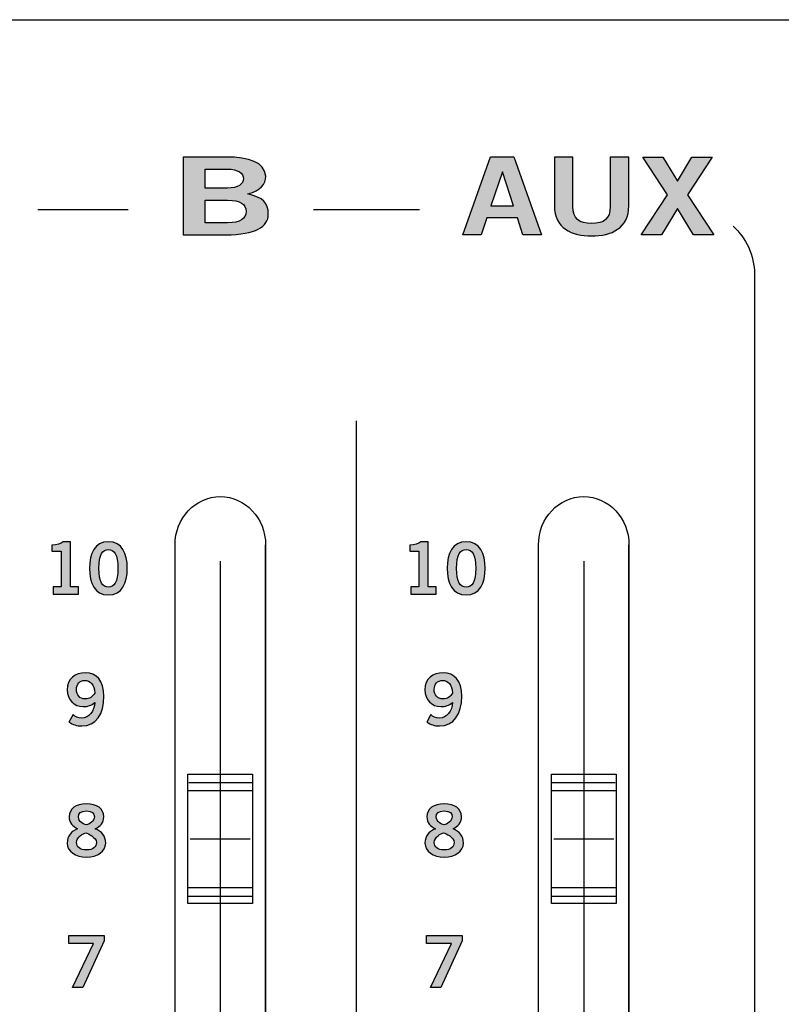
# Model space of a CAD drawing. Extents: x 0 to 19, y 0 to 5.2.
# Drawn here: x 16.1 to 17.3, y 3.7 to 5.2 of the extents above; entities that cross this region are included whole.
import ezdxf

# ---------------------------------------------------------------- set-up
doc = ezdxf.new("R2010")
doc.units = 0
doc.header["$MEASUREMENT"] = 0
for name, color, linetype in [('GRAY', 7, 'CONTINUOUS'), ('METAL', 7, 'CONTINUOUS'), ('WHITE', 7, 'CONTINUOUS')]:
    doc.layers.add(name, color=color, linetype=linetype)

# ---------------------------------------------------------------- blocks, each defined once
blk = doc.blocks.new('BLOCK_3')
at = {"layer": 'METAL', "color": 7}
for points in [[(16.399, 4.394), (16.399, 2.554)], [(16.349, 4.0641), (16.449, 4.0641), (16.449, 3.8641), (16.349, 3.8641), (16.349, 4.0641)], [(16.449, 4.0641), (16.449, 3.8641)], [(16.349, 4.0392), (16.449, 4.0392)], [(16.3503, 4.0516), (16.4477, 4.0516)], [(16.3526, 3.9641), (16.4454, 3.9641)], [(16.349, 3.8891), (16.449, 3.8891)], [(16.3499, 3.8754), (16.4481, 3.8754)], [(16.449, 3.8641), (16.349, 3.8641)]]:
    blk.add_lwpolyline(points, dxfattribs=at)
for points, knots in [([(16.469, 4.419), (16.469, 4.4604), (16.4377, 4.494), (16.399, 4.494), (16.3603, 4.494), (16.329, 4.4604), (16.329, 4.419), (16.329, 4.419), (16.329, 2.529), (16.329, 2.529), (16.329, 2.4876), (16.3603, 2.454), (16.399, 2.454), (16.4377, 2.454), (16.469, 2.4876), (16.469, 2.529), (16.469, 2.529), (16.469, 4.419), (16.469, 4.419)], [0, 0, 0, 0, 1, 1, 1, 2, 2, 2, 3, 3, 3, 4, 4, 4, 5, 5, 5, 6, 6, 6, 6]), ([(16.329, 2.529), (16.329, 2.4876), (16.3603, 2.454), (16.399, 2.454), (16.4377, 2.454), (16.469, 2.4876), (16.469, 2.529), (16.469, 2.529), (16.469, 4.419), (16.469, 4.419)], [0, 0, 0, 0, 1, 1, 1, 2, 2, 2, 3, 3, 3, 3])]:
    blk.add_open_spline(points, degree=3, knots=knots, dxfattribs=at)
blk = doc.blocks.new('BLOCK_4')
at = {"layer": 'METAL', "color": 7}
for points in [[(16.961, 4.394), (16.961, 2.554)], [(16.911, 4.0641), (17.011, 4.0641), (17.011, 3.8641), (16.911, 3.8641), (16.911, 4.0641)], [(17.011, 4.0641), (17.011, 3.8641)], [(16.911, 4.0392), (17.011, 4.0392)], [(16.9123, 4.0516), (17.0097, 4.0516)], [(16.9146, 3.9641), (17.0074, 3.9641)], [(16.911, 3.8891), (17.011, 3.8891)], [(16.9119, 3.8754), (17.0101, 3.8754)], [(17.011, 3.8641), (16.911, 3.8641)]]:
    blk.add_lwpolyline(points, dxfattribs=at)
for points, knots in [([(17.031, 4.419), (17.031, 4.4604), (16.9997, 4.494), (16.961, 4.494), (16.9223, 4.494), (16.891, 4.4604), (16.891, 4.419), (16.891, 4.419), (16.891, 2.529), (16.891, 2.529), (16.891, 2.4876), (16.9223, 2.454), (16.961, 2.454), (16.9997, 2.454), (17.031, 2.4876), (17.031, 2.529), (17.031, 2.529), (17.031, 4.419), (17.031, 4.419)], [0, 0, 0, 0, 1, 1, 1, 2, 2, 2, 3, 3, 3, 4, 4, 4, 5, 5, 5, 6, 6, 6, 6]), ([(16.891, 2.529), (16.891, 2.4876), (16.9223, 2.454), (16.961, 2.454), (16.9997, 2.454), (17.031, 2.4876), (17.031, 2.529), (17.031, 2.529), (17.031, 4.419), (17.031, 4.419)], [0, 0, 0, 0, 1, 1, 1, 2, 2, 2, 3, 3, 3, 3])]:
    blk.add_open_spline(points, degree=3, knots=knots, dxfattribs=at)
blk = doc.blocks.new('BLOCK_15')
at = {"layer": 'GRAY', "color": 7}
for points in [[(16.1166, 4.9384), (16.2566, 4.9384)], [(16.5429, 4.9384), (16.7068, 4.9384)]]:
    blk.add_lwpolyline(points, dxfattribs=at)
blk.add_open_spline([(17.192, 4.9125), (17.2123, 4.8941), (17.2251, 4.8675), (17.2251, 4.8381), (17.2251, 4.8381), (17.2251, 2.2017), (17.2251, 2.2017), (17.2251, 2.1465), (17.1801, 2.1014), (17.125, 2.1014), (17.125, 2.1014), (17.0109, 2.1014), (17.0109, 2.1014)], degree=3, knots=[0, 0, 0, 0, 1, 1, 1, 2, 2, 2, 3, 3, 3, 4, 4, 4, 4], dxfattribs=at)
blk = doc.blocks.new('BLOCK_42')
at = {"layer": 'GRAY'}
h = blk.add_hatch(color=7, dxfattribs=at)
h.dxf.hatch_style = 2
h.paths.add_polyline_path([(16.1645, 3.8144), (16.2195, 3.8144), (16.2195, 3.8061), (16.1865, 3.7342), (16.1706, 3.7342), (16.203, 3.802), (16.1645, 3.802)])
blk.add_lwpolyline([(16.1645, 3.8144), (16.2195, 3.8144), (16.2195, 3.8061), (16.1865, 3.7342), (16.1706, 3.7342), (16.203, 3.802), (16.1645, 3.802), (16.1645, 3.8144)], dxfattribs=at)
blk = doc.blocks.new('BLOCK_43')
at = {"layer": 'GRAY'}
h = blk.add_hatch(color=7, dxfattribs=at)
h.dxf.hatch_style = 2
edge = h.paths.add_edge_path()
edge.add_spline(control_points=[(16.1403, 4.3428), (16.1403, 4.3428), (16.1403, 4.354), (16.1403, 4.354), (16.1403, 4.354), (16.1528, 4.354), (16.1528, 4.354), (16.1528, 4.354), (16.1528, 4.4093), (16.1528, 4.4093), (16.1528, 4.4093), (16.1386, 4.4093), (16.1386, 4.4093), (16.1386, 4.4093), (16.1386, 4.4186), (16.1386, 4.4186), (16.1459, 4.4189), (16.1523, 4.4206), (16.156, 4.4241), (16.156, 4.4241), (16.1672, 4.4241), (16.1672, 4.4241), (16.1672, 4.4241), (16.1672, 4.354), (16.1672, 4.354), (16.1672, 4.354), (16.1795, 4.354), (16.1795, 4.354), (16.1795, 4.354), (16.1795, 4.3428), (16.1795, 4.3428), (16.1795, 4.3428), (16.1403, 4.3428), (16.1403, 4.3428)], knot_values=[0, 0, 0, 0, 1, 1, 1, 2, 2, 2, 3, 3, 3, 4, 4, 4, 5, 5, 5, 6, 6, 6, 7, 7, 7, 8, 8, 8, 9, 9, 9, 10, 10, 10, 11, 11, 11, 11], degree=3, periodic=1)
h = blk.add_hatch(color=7, dxfattribs=at)
h.dxf.hatch_style = 2
edge = h.paths.add_edge_path()
edge.add_spline(control_points=[(16.2259, 4.4241), (16.2471, 4.4241), (16.2551, 4.4059), (16.2551, 4.3829), (16.2551, 4.3599), (16.2471, 4.3417), (16.2259, 4.3417), (16.2047, 4.3417), (16.1967, 4.3599), (16.1967, 4.3829), (16.1967, 4.4059), (16.2047, 4.4241), (16.2259, 4.4241)], knot_values=[0, 0, 0, 0, 1, 1, 1, 2, 2, 2, 3, 3, 3, 4, 4, 4, 4], degree=3, periodic=1)
edge = h.paths.add_edge_path()
edge.add_spline(control_points=[(16.2259, 4.3537), (16.2347, 4.3537), (16.2406, 4.3611), (16.2406, 4.3829), (16.2406, 4.4048), (16.2347, 4.4121), (16.2259, 4.4121), (16.2171, 4.4121), (16.2111, 4.4048), (16.2111, 4.3829), (16.2111, 4.3611), (16.2171, 4.3537), (16.2259, 4.3537)], knot_values=[0, 0, 0, 0, 1, 1, 1, 2, 2, 2, 3, 3, 3, 4, 4, 4, 4], degree=3, periodic=1)
for points, knots in [([(16.1403, 4.3428), (16.1403, 4.3428), (16.1403, 4.354), (16.1403, 4.354), (16.1403, 4.354), (16.1528, 4.354), (16.1528, 4.354), (16.1528, 4.354), (16.1528, 4.4093), (16.1528, 4.4093), (16.1528, 4.4093), (16.1386, 4.4093), (16.1386, 4.4093), (16.1386, 4.4093), (16.1386, 4.4186), (16.1386, 4.4186), (16.1459, 4.4189), (16.1523, 4.4206), (16.156, 4.4241), (16.156, 4.4241), (16.1672, 4.4241), (16.1672, 4.4241), (16.1672, 4.4241), (16.1672, 4.354), (16.1672, 4.354), (16.1672, 4.354), (16.1795, 4.354), (16.1795, 4.354), (16.1795, 4.354), (16.1795, 4.3428), (16.1795, 4.3428), (16.1795, 4.3428), (16.1403, 4.3428), (16.1403, 4.3428)], [0, 0, 0, 0, 1, 1, 1, 2, 2, 2, 3, 3, 3, 4, 4, 4, 5, 5, 5, 6, 6, 6, 7, 7, 7, 8, 8, 8, 9, 9, 9, 10, 10, 10, 11, 11, 11, 11]), ([(16.2259, 4.4241), (16.2471, 4.4241), (16.2551, 4.4059), (16.2551, 4.3829), (16.2551, 4.3599), (16.2471, 4.3417), (16.2259, 4.3417), (16.2047, 4.3417), (16.1967, 4.3599), (16.1967, 4.3829), (16.1967, 4.4059), (16.2047, 4.4241), (16.2259, 4.4241)], [0, 0, 0, 0, 1, 1, 1, 2, 2, 2, 3, 3, 3, 4, 4, 4, 4]), ([(16.2259, 4.3537), (16.2347, 4.3537), (16.2406, 4.3611), (16.2406, 4.3829), (16.2406, 4.4048), (16.2347, 4.4121), (16.2259, 4.4121), (16.2171, 4.4121), (16.2111, 4.4048), (16.2111, 4.3829), (16.2111, 4.3611), (16.2171, 4.3537), (16.2259, 4.3537)], [0, 0, 0, 0, 1, 1, 1, 2, 2, 2, 3, 3, 3, 4, 4, 4, 4])]:
    blk.add_open_spline(points, degree=3, knots=knots, dxfattribs=at)
blk = doc.blocks.new('BLOCK_44')
at = {"layer": 'GRAY'}
h = blk.add_hatch(color=7, dxfattribs=at)
h.dxf.hatch_style = 2
edge = h.paths.add_edge_path()
edge.add_spline(control_points=[(16.2056, 3.9797), (16.2154, 3.9755), (16.2217, 3.9688), (16.2217, 3.9577), (16.2217, 3.9446), (16.2089, 3.936), (16.1919, 3.936), (16.1749, 3.936), (16.1622, 3.9446), (16.1622, 3.9577), (16.1622, 3.9688), (16.1685, 3.9755), (16.1783, 3.9797), (16.1704, 3.984), (16.1652, 3.9889), (16.1652, 3.9984), (16.1652, 4.0106), (16.1756, 4.0184), (16.1919, 4.0184), (16.2083, 4.0184), (16.2187, 4.0106), (16.2187, 3.9984), (16.2187, 3.9889), (16.2135, 3.984), (16.2056, 3.9797)], knot_values=[0, 0, 0, 0, 1, 1, 1, 2, 2, 2, 3, 3, 3, 4, 4, 4, 5, 5, 5, 6, 6, 6, 7, 7, 7, 8, 8, 8, 8], degree=3, periodic=1)
edge = h.paths.add_edge_path()
edge.add_spline(control_points=[(16.2073, 3.9587), (16.2073, 3.966), (16.1945, 3.9733), (16.1909, 3.9733), (16.1874, 3.9733), (16.1766, 3.9669), (16.1766, 3.9587), (16.1766, 3.9517), (16.1818, 3.9471), (16.1919, 3.9471), (16.202, 3.9471), (16.2073, 3.9517), (16.2073, 3.9587)], knot_values=[0, 0, 0, 0, 1, 1, 1, 2, 2, 2, 3, 3, 3, 4, 4, 4, 4], degree=3, periodic=1)
edge = h.paths.add_edge_path()
edge.add_spline(control_points=[(16.1796, 3.9982), (16.1796, 3.9908), (16.1878, 3.986), (16.1919, 3.986), (16.196, 3.986), (16.2043, 3.9924), (16.2043, 3.9982), (16.2043, 4.0035), (16.2009, 4.0073), (16.1918, 4.0073), (16.1829, 4.0073), (16.1796, 4.0035), (16.1796, 3.9982)], knot_values=[0, 0, 0, 0, 1, 1, 1, 2, 2, 2, 3, 3, 3, 4, 4, 4, 4], degree=3, periodic=1)
for points, knots in [([(16.2056, 3.9797), (16.2154, 3.9755), (16.2217, 3.9688), (16.2217, 3.9577), (16.2217, 3.9446), (16.2089, 3.936), (16.1919, 3.936), (16.1749, 3.936), (16.1622, 3.9446), (16.1622, 3.9577), (16.1622, 3.9688), (16.1685, 3.9755), (16.1783, 3.9797), (16.1704, 3.984), (16.1652, 3.9889), (16.1652, 3.9984), (16.1652, 4.0106), (16.1756, 4.0184), (16.1919, 4.0184), (16.2083, 4.0184), (16.2187, 4.0106), (16.2187, 3.9984), (16.2187, 3.9889), (16.2135, 3.984), (16.2056, 3.9797)], [0, 0, 0, 0, 1, 1, 1, 2, 2, 2, 3, 3, 3, 4, 4, 4, 5, 5, 5, 6, 6, 6, 7, 7, 7, 8, 8, 8, 8]), ([(16.1796, 3.9982), (16.1796, 3.9908), (16.1878, 3.986), (16.1919, 3.986), (16.196, 3.986), (16.2043, 3.9924), (16.2043, 3.9982), (16.2043, 4.0035), (16.2009, 4.0073), (16.1918, 4.0073), (16.1829, 4.0073), (16.1796, 4.0035), (16.1796, 3.9982)], [0, 0, 0, 0, 1, 1, 1, 2, 2, 2, 3, 3, 3, 4, 4, 4, 4]), ([(16.2073, 3.9587), (16.2073, 3.966), (16.1945, 3.9733), (16.1909, 3.9733), (16.1874, 3.9733), (16.1766, 3.9669), (16.1766, 3.9587), (16.1766, 3.9517), (16.1818, 3.9471), (16.1919, 3.9471), (16.202, 3.9471), (16.2073, 3.9517), (16.2073, 3.9587)], [0, 0, 0, 0, 1, 1, 1, 2, 2, 2, 3, 3, 3, 4, 4, 4, 4])]:
    blk.add_open_spline(points, degree=3, knots=knots, dxfattribs=at)
blk = doc.blocks.new('BLOCK_45')
at = {"layer": 'GRAY'}
h = blk.add_hatch(color=7, dxfattribs=at)
h.dxf.hatch_style = 2
edge = h.paths.add_edge_path()
edge.add_spline(control_points=[(16.1712, 4.1564), (16.1745, 4.1535), (16.1789, 4.1509), (16.1847, 4.1509), (16.1956, 4.1509), (16.2045, 4.1617), (16.2047, 4.1753), (16.1995, 4.1707), (16.194, 4.1688), (16.1867, 4.1688), (16.1726, 4.1688), (16.1622, 4.1795), (16.1621, 4.1948), (16.1622, 4.2116), (16.1743, 4.2213), (16.1904, 4.2213), (16.2071, 4.2213), (16.2191, 4.2093), (16.2191, 4.1848), (16.2191, 4.1568), (16.2065, 4.1389), (16.1847, 4.1389), (16.1769, 4.1389), (16.1709, 4.1411), (16.1648, 4.1449), (16.1648, 4.1449), (16.1712, 4.1564), (16.1712, 4.1564)], knot_values=[0, 0, 0, 0, 1, 1, 1, 2, 2, 2, 3, 3, 3, 4, 4, 4, 5, 5, 5, 6, 6, 6, 7, 7, 7, 8, 8, 8, 9, 9, 9, 9], degree=3, periodic=1)
edge = h.paths.add_edge_path()
edge.add_spline(control_points=[(16.1903, 4.1808), (16.1967, 4.1808), (16.2016, 4.1839), (16.2047, 4.1899), (16.2047, 4.2035), (16.197, 4.2093), (16.1893, 4.2093), (16.1816, 4.2093), (16.1764, 4.2037), (16.1765, 4.1954), (16.1764, 4.1865), (16.1813, 4.1808), (16.1903, 4.1808)], knot_values=[0, 0, 0, 0, 1, 1, 1, 2, 2, 2, 3, 3, 3, 4, 4, 4, 4], degree=3, periodic=1)
for points, knots in [([(16.1712, 4.1564), (16.1745, 4.1535), (16.1789, 4.1509), (16.1847, 4.1509), (16.1956, 4.1509), (16.2045, 4.1617), (16.2047, 4.1753), (16.1995, 4.1707), (16.194, 4.1688), (16.1867, 4.1688), (16.1726, 4.1688), (16.1622, 4.1795), (16.1621, 4.1948), (16.1622, 4.2116), (16.1743, 4.2213), (16.1904, 4.2213), (16.2071, 4.2213), (16.2191, 4.2093), (16.2191, 4.1848), (16.2191, 4.1568), (16.2065, 4.1389), (16.1847, 4.1389), (16.1769, 4.1389), (16.1709, 4.1411), (16.1648, 4.1449), (16.1648, 4.1449), (16.1712, 4.1564), (16.1712, 4.1564)], [0, 0, 0, 0, 1, 1, 1, 2, 2, 2, 3, 3, 3, 4, 4, 4, 5, 5, 5, 6, 6, 6, 7, 7, 7, 8, 8, 8, 9, 9, 9, 9]), ([(16.1903, 4.1808), (16.1967, 4.1808), (16.2016, 4.1839), (16.2047, 4.1899), (16.2047, 4.2035), (16.197, 4.2093), (16.1893, 4.2093), (16.1816, 4.2093), (16.1764, 4.2037), (16.1765, 4.1954), (16.1764, 4.1865), (16.1813, 4.1808), (16.1903, 4.1808)], [0, 0, 0, 0, 1, 1, 1, 2, 2, 2, 3, 3, 3, 4, 4, 4, 4])]:
    blk.add_open_spline(points, degree=3, knots=knots, dxfattribs=at)
blk = doc.blocks.new('BLOCK_52')
at = {"layer": 'GRAY'}
h = blk.add_hatch(color=7, dxfattribs=at)
h.dxf.hatch_style = 2
h.paths.add_polyline_path([(16.7178, 3.8144), (16.7728, 3.8144), (16.7728, 3.8061), (16.7398, 3.7342), (16.7239, 3.7342), (16.7564, 3.802), (16.7178, 3.802)])
blk.add_lwpolyline([(16.7178, 3.8144), (16.7728, 3.8144), (16.7728, 3.8061), (16.7398, 3.7342), (16.7239, 3.7342), (16.7564, 3.802), (16.7178, 3.802), (16.7178, 3.8144)], dxfattribs=at)
blk = doc.blocks.new('BLOCK_53')
at = {"layer": 'GRAY'}
h = blk.add_hatch(color=7, dxfattribs=at)
h.dxf.hatch_style = 2
edge = h.paths.add_edge_path()
edge.add_spline(control_points=[(16.6936, 4.3428), (16.6936, 4.3428), (16.6936, 4.354), (16.6936, 4.354), (16.6936, 4.354), (16.7061, 4.354), (16.7061, 4.354), (16.7061, 4.354), (16.7061, 4.4093), (16.7061, 4.4093), (16.7061, 4.4093), (16.6919, 4.4093), (16.6919, 4.4093), (16.6919, 4.4093), (16.6919, 4.4186), (16.6919, 4.4186), (16.6992, 4.4189), (16.7056, 4.4206), (16.7093, 4.4241), (16.7093, 4.4241), (16.7205, 4.4241), (16.7205, 4.4241), (16.7205, 4.4241), (16.7205, 4.354), (16.7205, 4.354), (16.7205, 4.354), (16.7328, 4.354), (16.7328, 4.354), (16.7328, 4.354), (16.7328, 4.3428), (16.7328, 4.3428), (16.7328, 4.3428), (16.6936, 4.3428), (16.6936, 4.3428)], knot_values=[0, 0, 0, 0, 1, 1, 1, 2, 2, 2, 3, 3, 3, 4, 4, 4, 5, 5, 5, 6, 6, 6, 7, 7, 7, 8, 8, 8, 9, 9, 9, 10, 10, 10, 11, 11, 11, 11], degree=3, periodic=1)
h = blk.add_hatch(color=7, dxfattribs=at)
h.dxf.hatch_style = 2
edge = h.paths.add_edge_path()
edge.add_spline(control_points=[(16.7792, 4.4241), (16.8004, 4.4241), (16.8084, 4.4059), (16.8084, 4.3829), (16.8084, 4.3599), (16.8004, 4.3417), (16.7792, 4.3417), (16.758, 4.3417), (16.75, 4.3599), (16.75, 4.3829), (16.75, 4.4059), (16.758, 4.4241), (16.7792, 4.4241)], knot_values=[0, 0, 0, 0, 1, 1, 1, 2, 2, 2, 3, 3, 3, 4, 4, 4, 4], degree=3, periodic=1)
edge = h.paths.add_edge_path()
edge.add_spline(control_points=[(16.7792, 4.3537), (16.788, 4.3537), (16.794, 4.3611), (16.794, 4.3829), (16.794, 4.4048), (16.788, 4.4121), (16.7792, 4.4121), (16.7704, 4.4121), (16.7644, 4.4048), (16.7644, 4.3829), (16.7644, 4.3611), (16.7704, 4.3537), (16.7792, 4.3537)], knot_values=[0, 0, 0, 0, 1, 1, 1, 2, 2, 2, 3, 3, 3, 4, 4, 4, 4], degree=3, periodic=1)
for points, knots in [([(16.6936, 4.3428), (16.6936, 4.3428), (16.6936, 4.354), (16.6936, 4.354), (16.6936, 4.354), (16.7061, 4.354), (16.7061, 4.354), (16.7061, 4.354), (16.7061, 4.4093), (16.7061, 4.4093), (16.7061, 4.4093), (16.6919, 4.4093), (16.6919, 4.4093), (16.6919, 4.4093), (16.6919, 4.4186), (16.6919, 4.4186), (16.6992, 4.4189), (16.7056, 4.4206), (16.7093, 4.4241), (16.7093, 4.4241), (16.7205, 4.4241), (16.7205, 4.4241), (16.7205, 4.4241), (16.7205, 4.354), (16.7205, 4.354), (16.7205, 4.354), (16.7328, 4.354), (16.7328, 4.354), (16.7328, 4.354), (16.7328, 4.3428), (16.7328, 4.3428), (16.7328, 4.3428), (16.6936, 4.3428), (16.6936, 4.3428)], [0, 0, 0, 0, 1, 1, 1, 2, 2, 2, 3, 3, 3, 4, 4, 4, 5, 5, 5, 6, 6, 6, 7, 7, 7, 8, 8, 8, 9, 9, 9, 10, 10, 10, 11, 11, 11, 11]), ([(16.7792, 4.4241), (16.8004, 4.4241), (16.8084, 4.4059), (16.8084, 4.3829), (16.8084, 4.3599), (16.8004, 4.3417), (16.7792, 4.3417), (16.758, 4.3417), (16.75, 4.3599), (16.75, 4.3829), (16.75, 4.4059), (16.758, 4.4241), (16.7792, 4.4241)], [0, 0, 0, 0, 1, 1, 1, 2, 2, 2, 3, 3, 3, 4, 4, 4, 4]), ([(16.7792, 4.3537), (16.788, 4.3537), (16.794, 4.3611), (16.794, 4.3829), (16.794, 4.4048), (16.788, 4.4121), (16.7792, 4.4121), (16.7704, 4.4121), (16.7644, 4.4048), (16.7644, 4.3829), (16.7644, 4.3611), (16.7704, 4.3537), (16.7792, 4.3537)], [0, 0, 0, 0, 1, 1, 1, 2, 2, 2, 3, 3, 3, 4, 4, 4, 4])]:
    blk.add_open_spline(points, degree=3, knots=knots, dxfattribs=at)
blk = doc.blocks.new('BLOCK_54')
at = {"layer": 'GRAY'}
h = blk.add_hatch(color=7, dxfattribs=at)
h.dxf.hatch_style = 2
edge = h.paths.add_edge_path()
edge.add_spline(control_points=[(16.7589, 3.9797), (16.7687, 3.9755), (16.775, 3.9688), (16.775, 3.9577), (16.775, 3.9446), (16.7622, 3.936), (16.7453, 3.936), (16.7283, 3.936), (16.7155, 3.9446), (16.7155, 3.9577), (16.7155, 3.9688), (16.7218, 3.9755), (16.7316, 3.9797), (16.7237, 3.984), (16.7185, 3.9889), (16.7185, 3.9984), (16.7185, 4.0106), (16.7289, 4.0184), (16.7453, 4.0184), (16.7616, 4.0184), (16.772, 4.0106), (16.772, 3.9984), (16.772, 3.9889), (16.7668, 3.984), (16.7589, 3.9797)], knot_values=[0, 0, 0, 0, 1, 1, 1, 2, 2, 2, 3, 3, 3, 4, 4, 4, 5, 5, 5, 6, 6, 6, 7, 7, 7, 8, 8, 8, 8], degree=3, periodic=1)
edge = h.paths.add_edge_path()
edge.add_spline(control_points=[(16.7606, 3.9587), (16.7606, 3.966), (16.7478, 3.9733), (16.7443, 3.9733), (16.7407, 3.9733), (16.7299, 3.9669), (16.7299, 3.9587), (16.7299, 3.9517), (16.7351, 3.9471), (16.7453, 3.9471), (16.7554, 3.9471), (16.7606, 3.9517), (16.7606, 3.9587)], knot_values=[0, 0, 0, 0, 1, 1, 1, 2, 2, 2, 3, 3, 3, 4, 4, 4, 4], degree=3, periodic=1)
edge = h.paths.add_edge_path()
edge.add_spline(control_points=[(16.7329, 3.9982), (16.7329, 3.9908), (16.7411, 3.986), (16.7453, 3.986), (16.7494, 3.986), (16.7576, 3.9924), (16.7576, 3.9982), (16.7576, 4.0035), (16.7542, 4.0073), (16.7451, 4.0073), (16.7363, 4.0073), (16.7329, 4.0035), (16.7329, 3.9982)], knot_values=[0, 0, 0, 0, 1, 1, 1, 2, 2, 2, 3, 3, 3, 4, 4, 4, 4], degree=3, periodic=1)
for points, knots in [([(16.7589, 3.9797), (16.7687, 3.9755), (16.775, 3.9688), (16.775, 3.9577), (16.775, 3.9446), (16.7622, 3.936), (16.7453, 3.936), (16.7283, 3.936), (16.7155, 3.9446), (16.7155, 3.9577), (16.7155, 3.9688), (16.7218, 3.9755), (16.7316, 3.9797), (16.7237, 3.984), (16.7185, 3.9889), (16.7185, 3.9984), (16.7185, 4.0106), (16.7289, 4.0184), (16.7453, 4.0184), (16.7616, 4.0184), (16.772, 4.0106), (16.772, 3.9984), (16.772, 3.9889), (16.7668, 3.984), (16.7589, 3.9797)], [0, 0, 0, 0, 1, 1, 1, 2, 2, 2, 3, 3, 3, 4, 4, 4, 5, 5, 5, 6, 6, 6, 7, 7, 7, 8, 8, 8, 8]), ([(16.7329, 3.9982), (16.7329, 3.9908), (16.7411, 3.986), (16.7453, 3.986), (16.7494, 3.986), (16.7576, 3.9924), (16.7576, 3.9982), (16.7576, 4.0035), (16.7542, 4.0073), (16.7451, 4.0073), (16.7363, 4.0073), (16.7329, 4.0035), (16.7329, 3.9982)], [0, 0, 0, 0, 1, 1, 1, 2, 2, 2, 3, 3, 3, 4, 4, 4, 4]), ([(16.7606, 3.9587), (16.7606, 3.966), (16.7478, 3.9733), (16.7443, 3.9733), (16.7407, 3.9733), (16.7299, 3.9669), (16.7299, 3.9587), (16.7299, 3.9517), (16.7351, 3.9471), (16.7453, 3.9471), (16.7554, 3.9471), (16.7606, 3.9517), (16.7606, 3.9587)], [0, 0, 0, 0, 1, 1, 1, 2, 2, 2, 3, 3, 3, 4, 4, 4, 4])]:
    blk.add_open_spline(points, degree=3, knots=knots, dxfattribs=at)
blk = doc.blocks.new('BLOCK_55')
at = {"layer": 'GRAY'}
h = blk.add_hatch(color=7, dxfattribs=at)
h.dxf.hatch_style = 2
edge = h.paths.add_edge_path()
edge.add_spline(control_points=[(16.7245, 4.1564), (16.7278, 4.1535), (16.7323, 4.1509), (16.738, 4.1509), (16.7489, 4.1509), (16.7578, 4.1617), (16.758, 4.1753), (16.7528, 4.1707), (16.7474, 4.1688), (16.74, 4.1688), (16.7259, 4.1688), (16.7155, 4.1795), (16.7154, 4.1948), (16.7155, 4.2116), (16.7276, 4.2213), (16.7437, 4.2213), (16.7605, 4.2213), (16.7725, 4.2093), (16.7725, 4.1848), (16.7725, 4.1568), (16.7598, 4.1389), (16.738, 4.1389), (16.7303, 4.1389), (16.7243, 4.1411), (16.7182, 4.1449), (16.7182, 4.1449), (16.7245, 4.1564), (16.7245, 4.1564)], knot_values=[0, 0, 0, 0, 1, 1, 1, 2, 2, 2, 3, 3, 3, 4, 4, 4, 5, 5, 5, 6, 6, 6, 7, 7, 7, 8, 8, 8, 9, 9, 9, 9], degree=3, periodic=1)
edge = h.paths.add_edge_path()
edge.add_spline(control_points=[(16.7436, 4.1808), (16.75, 4.1808), (16.7549, 4.1839), (16.758, 4.1899), (16.758, 4.2035), (16.7504, 4.2093), (16.7426, 4.2093), (16.7349, 4.2093), (16.7297, 4.2037), (16.7298, 4.1954), (16.7297, 4.1865), (16.7346, 4.1808), (16.7436, 4.1808)], knot_values=[0, 0, 0, 0, 1, 1, 1, 2, 2, 2, 3, 3, 3, 4, 4, 4, 4], degree=3, periodic=1)
for points, knots in [([(16.7245, 4.1564), (16.7278, 4.1535), (16.7323, 4.1509), (16.738, 4.1509), (16.7489, 4.1509), (16.7578, 4.1617), (16.758, 4.1753), (16.7528, 4.1707), (16.7474, 4.1688), (16.74, 4.1688), (16.7259, 4.1688), (16.7155, 4.1795), (16.7154, 4.1948), (16.7155, 4.2116), (16.7276, 4.2213), (16.7437, 4.2213), (16.7605, 4.2213), (16.7725, 4.2093), (16.7725, 4.1848), (16.7725, 4.1568), (16.7598, 4.1389), (16.738, 4.1389), (16.7303, 4.1389), (16.7243, 4.1411), (16.7182, 4.1449), (16.7182, 4.1449), (16.7245, 4.1564), (16.7245, 4.1564)], [0, 0, 0, 0, 1, 1, 1, 2, 2, 2, 3, 3, 3, 4, 4, 4, 5, 5, 5, 6, 6, 6, 7, 7, 7, 8, 8, 8, 9, 9, 9, 9]), ([(16.7436, 4.1808), (16.75, 4.1808), (16.7549, 4.1839), (16.758, 4.1899), (16.758, 4.2035), (16.7504, 4.2093), (16.7426, 4.2093), (16.7349, 4.2093), (16.7297, 4.2037), (16.7298, 4.1954), (16.7297, 4.1865), (16.7346, 4.1808), (16.7436, 4.1808)], [0, 0, 0, 0, 1, 1, 1, 2, 2, 2, 3, 3, 3, 4, 4, 4, 4])]:
    blk.add_open_spline(points, degree=3, knots=knots, dxfattribs=at)
blk = doc.blocks.new('BLOCK_196')
at = {"layer": 'WHITE'}
h = blk.add_hatch(color=7, dxfattribs=at)
h.dxf.hatch_style = 2
edge = h.paths.add_edge_path()
edge.add_spline(control_points=[(16.3413, 5.0194), (16.3413, 5.0194), (16.4081, 5.0194), (16.4081, 5.0194), (16.444, 5.0194), (16.4672, 5.0114), (16.4692, 4.9899), (16.4692, 4.9774), (16.4615, 4.9677), (16.4418, 4.9625), (16.4653, 4.9562), (16.4732, 4.9491), (16.4732, 4.9307), (16.4732, 4.9121), (16.4535, 4.8991), (16.4076, 4.8991), (16.4076, 4.8991), (16.3413, 4.8991), (16.3413, 4.8991), (16.3413, 4.8991), (16.3413, 5.0194), (16.3413, 5.0194)], knot_values=[0, 0, 0, 0, 1, 1, 1, 2, 2, 2, 3, 3, 3, 4, 4, 4, 5, 5, 5, 6, 6, 6, 7, 7, 7, 7], degree=3, periodic=1)
edge = h.paths.add_edge_path()
edge.add_spline(control_points=[(16.3757, 4.9714), (16.3757, 4.9714), (16.4101, 4.9714), (16.4101, 4.9714), (16.4266, 4.9714), (16.4348, 4.9777), (16.4348, 4.986), (16.4348, 4.9944), (16.4266, 5.0007), (16.4101, 5.0007), (16.4101, 5.0007), (16.3757, 5.0007), (16.3757, 5.0007), (16.3757, 5.0007), (16.3757, 4.9714), (16.3757, 4.9714)], knot_values=[0, 0, 0, 0, 1, 1, 1, 2, 2, 2, 3, 3, 3, 4, 4, 4, 5, 5, 5, 5], degree=3, periodic=1)
edge = h.paths.add_edge_path()
edge.add_spline(control_points=[(16.3757, 4.9177), (16.3757, 4.9177), (16.4101, 4.9177), (16.4101, 4.9177), (16.4301, 4.9177), (16.4388, 4.9237), (16.4388, 4.9352), (16.4388, 4.9467), (16.4301, 4.9527), (16.4101, 4.9527), (16.4101, 4.9527), (16.3757, 4.9527), (16.3757, 4.9527), (16.3757, 4.9527), (16.3757, 4.9177), (16.3757, 4.9177)], knot_values=[0, 0, 0, 0, 1, 1, 1, 2, 2, 2, 3, 3, 3, 4, 4, 4, 5, 5, 5, 5], degree=3, periodic=1)
for points, knots in [([(16.3413, 5.0194), (16.3413, 5.0194), (16.4081, 5.0194), (16.4081, 5.0194), (16.444, 5.0194), (16.4672, 5.0114), (16.4692, 4.9899), (16.4692, 4.9774), (16.4615, 4.9677), (16.4418, 4.9625), (16.4653, 4.9562), (16.4732, 4.9491), (16.4732, 4.9307), (16.4732, 4.9121), (16.4535, 4.8991), (16.4076, 4.8991), (16.4076, 4.8991), (16.3413, 4.8991), (16.3413, 4.8991), (16.3413, 4.8991), (16.3413, 5.0194), (16.3413, 5.0194)], [0, 0, 0, 0, 1, 1, 1, 2, 2, 2, 3, 3, 3, 4, 4, 4, 5, 5, 5, 6, 6, 6, 7, 7, 7, 7]), ([(16.3757, 4.9714), (16.3757, 4.9714), (16.4101, 4.9714), (16.4101, 4.9714), (16.4266, 4.9714), (16.4348, 4.9777), (16.4348, 4.986), (16.4348, 4.9944), (16.4266, 5.0007), (16.4101, 5.0007), (16.4101, 5.0007), (16.3757, 5.0007), (16.3757, 5.0007), (16.3757, 5.0007), (16.3757, 4.9714), (16.3757, 4.9714)], [0, 0, 0, 0, 1, 1, 1, 2, 2, 2, 3, 3, 3, 4, 4, 4, 5, 5, 5, 5]), ([(16.3757, 4.9177), (16.3757, 4.9177), (16.4101, 4.9177), (16.4101, 4.9177), (16.4301, 4.9177), (16.4388, 4.9237), (16.4388, 4.9352), (16.4388, 4.9467), (16.4301, 4.9527), (16.4101, 4.9527), (16.4101, 4.9527), (16.3757, 4.9527), (16.3757, 4.9527), (16.3757, 4.9527), (16.3757, 4.9177), (16.3757, 4.9177)], [0, 0, 0, 0, 1, 1, 1, 2, 2, 2, 3, 3, 3, 4, 4, 4, 5, 5, 5, 5])]:
    blk.add_open_spline(points, degree=3, knots=knots, dxfattribs=at)
blk = doc.blocks.new('BLOCK_197')
at = {"layer": 'WHITE'}
h = blk.add_hatch(color=7, dxfattribs=at)
h.dxf.hatch_style = 2
h.paths.add_polyline_path([(16.8171, 5.0195), (16.8529, 5.0195), (16.8955, 4.8991), (16.867, 4.8991), (16.8587, 4.9251), (16.8113, 4.9251), (16.8024, 4.8991), (16.7739, 4.8991)])
h.paths.add_polyline_path([(16.8175, 4.9441), (16.8525, 4.9441), (16.8356, 4.9964), (16.8352, 4.9964)])
h = blk.add_hatch(color=7, dxfattribs=at)
h.dxf.hatch_style = 2
edge = h.paths.add_edge_path()
edge.add_spline(control_points=[(17.0021, 5.0194), (17.0021, 5.0194), (17.0308, 5.0194), (17.0308, 5.0194), (17.0308, 5.0194), (17.0308, 4.9441), (17.0308, 4.9441), (17.0308, 4.9089), (17.0038, 4.8974), (16.9732, 4.8974), (16.9427, 4.8974), (16.9157, 4.9089), (16.9157, 4.9441), (16.9157, 4.9441), (16.9157, 5.0194), (16.9157, 5.0194), (16.9157, 5.0194), (16.9443, 5.0194), (16.9443, 5.0194), (16.9443, 5.0194), (16.9443, 4.9431), (16.9443, 4.9431), (16.9443, 4.9236), (16.9539, 4.9167), (16.9732, 4.9167), (16.9926, 4.9167), (17.0021, 4.9236), (17.0021, 4.9431), (17.0021, 4.9431), (17.0021, 5.0194), (17.0021, 5.0194)], knot_values=[0, 0, 0, 0, 1, 1, 1, 2, 2, 2, 3, 3, 3, 4, 4, 4, 5, 5, 5, 6, 6, 6, 7, 7, 7, 8, 8, 8, 9, 9, 9, 10, 10, 10, 10], degree=3, periodic=1)
h = blk.add_hatch(color=7, dxfattribs=at)
h.dxf.hatch_style = 2
h.paths.add_polyline_path([(17.0524, 5.0194), (17.0836, 5.0194), (17.1061, 4.9822), (17.1285, 5.0194), (17.1597, 5.0194), (17.1216, 4.9607), (17.1622, 4.8991), (17.131, 4.8991), (17.1061, 4.9399), (17.0811, 4.8991), (17.0499, 4.8991), (17.0905, 4.9607)])
for points in [[(16.8171, 5.0195), (16.8529, 5.0195), (16.8955, 4.8991), (16.867, 4.8991), (16.8587, 4.9251), (16.8113, 4.9251), (16.8024, 4.8991), (16.7739, 4.8991), (16.8171, 5.0195)], [(17.0524, 5.0194), (17.0836, 5.0194), (17.1061, 4.9822), (17.1285, 5.0194), (17.1597, 5.0194), (17.1216, 4.9607), (17.1622, 4.8991), (17.131, 4.8991), (17.1061, 4.9399), (17.0811, 4.8991), (17.0499, 4.8991), (17.0905, 4.9607), (17.0524, 5.0194)], [(16.8175, 4.9441), (16.8525, 4.9441), (16.8356, 4.9964), (16.8352, 4.9964), (16.8175, 4.9441)]]:
    blk.add_lwpolyline(points, dxfattribs=at)
blk.add_open_spline([(17.0021, 5.0194), (17.0021, 5.0194), (17.0308, 5.0194), (17.0308, 5.0194), (17.0308, 5.0194), (17.0308, 4.9441), (17.0308, 4.9441), (17.0308, 4.9089), (17.0038, 4.8974), (16.9732, 4.8974), (16.9427, 4.8974), (16.9157, 4.9089), (16.9157, 4.9441), (16.9157, 4.9441), (16.9157, 5.0194), (16.9157, 5.0194), (16.9157, 5.0194), (16.9443, 5.0194), (16.9443, 5.0194), (16.9443, 5.0194), (16.9443, 4.9431), (16.9443, 4.9431), (16.9443, 4.9236), (16.9539, 4.9167), (16.9732, 4.9167), (16.9926, 4.9167), (17.0021, 4.9236), (17.0021, 4.9431), (17.0021, 4.9431), (17.0021, 5.0194), (17.0021, 5.0194)], degree=3, knots=[0, 0, 0, 0, 1, 1, 1, 2, 2, 2, 3, 3, 3, 4, 4, 4, 5, 5, 5, 6, 6, 6, 7, 7, 7, 8, 8, 8, 9, 9, 9, 10, 10, 10, 10], dxfattribs=at)

msp = doc.modelspace()

# ---------------------------------------------------------------- linework, layer by layer
at = {"layer": 'GRAY', "color": 7}
msp.add_lwpolyline([(16.6089, 4.6113), (16.6089, 2.3612)], dxfattribs=at)
at = {"layer": 'METAL', "color": 7}
msp.add_lwpolyline([(0.005, 5.232), (19.005, 5.232), (19.005, 0.002), (0.005, 0.002), (0.005, 5.232)], dxfattribs=at)

# ---------------------------------------------------------------- block references
at = {"layer": 'GRAY'}
for name in ['BLOCK_15', 'BLOCK_43', 'BLOCK_53', 'BLOCK_45', 'BLOCK_55', 'BLOCK_44', 'BLOCK_54', 'BLOCK_42', 'BLOCK_52']:
    msp.add_blockref(name, (0, 0), dxfattribs=at)
at = {"layer": 'METAL'}
for name in ['BLOCK_3', 'BLOCK_4']:
    msp.add_blockref(name, (0, 0), dxfattribs=at)
at = {"layer": 'WHITE'}
for name in ['BLOCK_196', 'BLOCK_197']:
    msp.add_blockref(name, (0, 0), dxfattribs=at)

doc.saveas('drawing.dxf')
